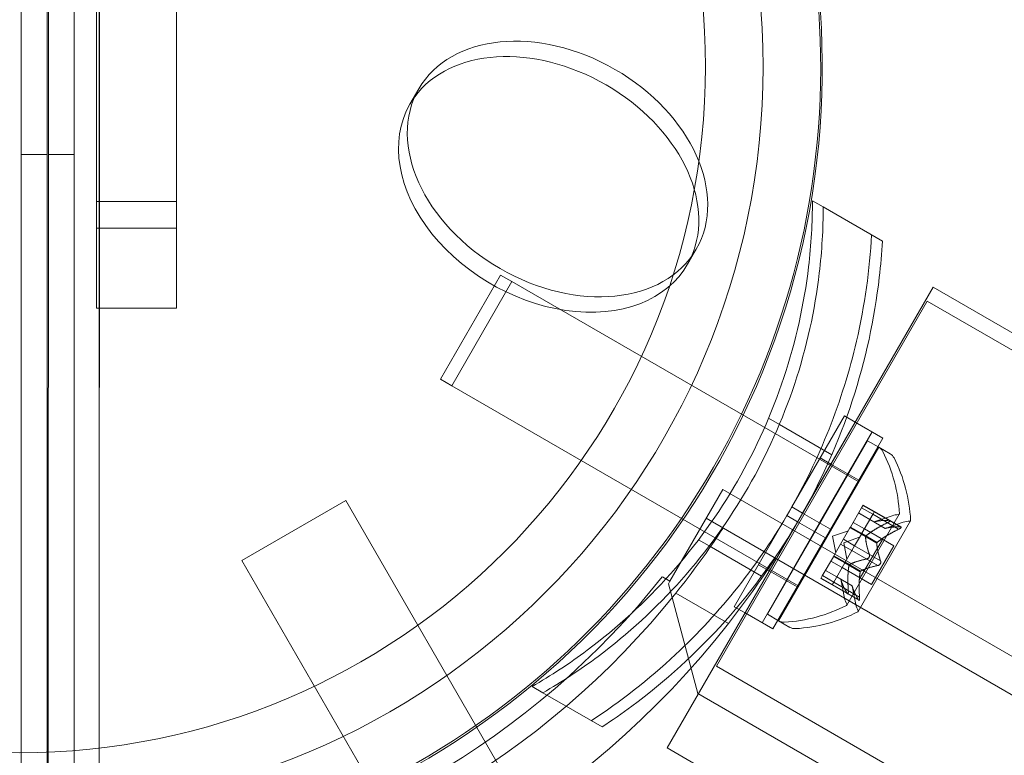
# Model space of a CAD drawing. Extents: x -682 to 0, y -311 to 130.
# Drawn here: x -287 to -284, y -112 to -110 of the extents above; entities that cross this region are included whole.
import ezdxf

# ---------------------------------------------------------------- set-up
doc = ezdxf.new("R2010")
doc.units = 0
doc.header["$MEASUREMENT"] = 0
doc.header["$PDMODE"] = 64
doc.styles.get("Standard").update_dxf_attribs({"font": 'Helvetica LT 57 Condensed_0.ttf'})
doc.dimstyles.new('FEET-METERS', dxfattribs={"dimtxt": 12, "dimasz": 7, "dimexe": 3, "dimexo": 3, "dimgap": 3, "dimtad": 0, "dimdec": 1, "dimzin": 3, "dimdsep": 46, "dimlunit": 4, "dimtxsty": 'Standard', "dimcen": 0.09, "dimadec": 0, "dimazin": 0, "dimtfac": 2, "dimtdec": 1, "dimtofl": 0, "dimtmove": 0, "dimatfit": 3, "dimfxl": 1, "dimfrac": 2, "dimtolj": 1, "dimtzin": 3, "dimarcsym": 0})

# ---------------------------------------------------------------- blocks, each defined once
blk = doc.blocks.new('*D103')
at = {"color": 0, "lineweight": -2, "transparency": 16777216}
for p, q in [((-483.4736, -81.5665), (-483.4736, 114.9741)), ((-9.55, -122.3548), (-9.55, 114.9741)), ((-476.4736, 111.9741), (-347.659, 111.9741)), ((-16.55, 111.9741), (-245.6422, 111.9741))]:
    blk.add_line(p, q, dxfattribs=at)
at = {"color": 0, "lineweight": 0, "transparency": 16777216}
for points in [[(-476.4736, 113.1407), (-476.4736, 110.8074), (-483.4736, 111.9741)], [(-16.55, 113.1407), (-16.55, 110.8074), (-9.55, 111.9741)]]:
    blk.add_solid(points, dxfattribs=at)
at = {"layer": 'DEFPOINTS', "color": 0, "lineweight": 0, "transparency": 16777216}
for p in [(-483.4736, 111.9741), (-483.4736, -84.5665), (-9.55, -125.3548)]:
    blk.add_point(p, dxfattribs=at)
at = {"color": 0, "lineweight": 0, "transparency": 16777216, "insert": (-296.6506, 111.9741), "char_height": 12, "attachment_point": 5}
blk.add_mtext('\\A1;39\'-6" [12.0M]', dxfattribs=at)
blk = doc.blocks.new('*D104')
at = {"color": 0, "lineweight": -2, "transparency": 16777216}
for p, q in [((-191.5655, 33.1159), (-516.3036, 33.1159)), ((-513.3036, 26.1159), (-513.3036, -126.0479)), ((-513.3036, -303.921), (-513.3036, -219.9135)), ((-216.808, -310.921), (-516.3036, -310.921))]:
    blk.add_line(p, q, dxfattribs=at)
at = {"color": 0, "lineweight": 0, "transparency": 16777216}
for points in [[(-514.4703, 26.1159), (-512.137, 26.1159), (-513.3036, 33.1159)], [(-514.4703, -303.921), (-512.137, -303.921), (-513.3036, -310.921)]]:
    blk.add_solid(points, dxfattribs=at)
at = {"layer": 'DEFPOINTS', "color": 0, "lineweight": 0, "transparency": 16777216}
for p in [(-188.5655, 33.1159), (-513.3036, -310.921), (-213.808, -310.921)]:
    blk.add_point(p, dxfattribs=at)
at = {"color": 0, "lineweight": 0, "transparency": 16777216, "insert": (-513.3036, -172.9807), "char_height": 12, "attachment_point": 5, "rotation": 90}
blk.add_mtext('\\A1;28\'-8" [8.7M]', dxfattribs=at)
blk = doc.blocks.new('new block')
at = {"color": 0, "linetype": 'Continuous', "lineweight": 0}
for p, q in [((-287.4194, -105.1648), (-287.4238, -148.1387)), ((-287.343, -148.1387), (-287.3386, -105.1648)), ((-287.18, -147.9906), (-287.1757, -105.2255)), ((-287.1759, -105.2251), (-287.1793, -145.9688)), ((-287.339, -147.3261), (-287.3349, -107.0315)), ((-287.2582, -147.3262), (-287.2541, -107.0315)), ((-287.1851, -110.2891), (-287.1851, -109.2891)), ((-286.9351, -109.2891), (-286.9351, -110.2891)), ((-286.207, -109.9031), (-286.1792, -109.8548)), ((-287.3391, -110.0598), (-287.4199, -110.0598)), ((-287.2544, -110.0599), (-287.3352, -110.0598)), ((-286.9351, -110.2067), (-287.1851, -110.2067)), ((-284.9506, -110.2039), (-284.917, -110.2233)), ((-284.917, -110.2233), (-284.7324, -110.3299)), ((-286.9351, -110.2891), (-287.1851, -110.2891)), ((-287.1851, -110.5391), (-287.1851, -110.2891)), ((-286.9351, -110.2891), (-286.9351, -110.5391)), ((-285.341, -110.403), (-285.3132, -110.3548)), ((-286.1112, -110.7607), (-285.9237, -110.436)), ((-285.8886, -110.4562), (-285.9237, -110.436)), ((-285.8886, -110.4562), (-286.0761, -110.781)), ((-285.8886, -110.4562), (-284.8061, -111.0812)), ((-284.5741, -110.4733), (-285.4041, -111.9109)), ((-282.8192, -111.4864), (-284.5741, -110.4733)), ((-284.593, -110.5172), (-285.2505, -111.656)), ((-284.593, -110.5172), (-278.9638, -113.7672)), ((-286.9351, -110.5391), (-287.1851, -110.5391)), ((-286.0761, -110.781), (-286.1112, -110.7607)), ((-286.0761, -110.781), (-284.9936, -111.406)), ((-285.0875, -110.8826), (-285.0539, -110.902)), ((-285.0539, -110.902), (-284.8904, -110.9964)), ((-285.0148, -111.1592), (-284.8508, -110.875)), ((-284.8172, -110.8944), (-284.9813, -111.1785)), ((-284.8172, -110.8944), (-284.8508, -110.875)), ((-284.8172, -110.8944), (-284.7306, -110.9444)), ((-284.9282, -111.2092), (-284.7642, -110.925)), ((-285.0911, -111.494), (-284.7786, -110.9527)), ((-284.7306, -110.9444), (-284.8947, -111.2285)), ((-284.7786, -110.9527), (-284.7436, -110.973)), ((-284.7436, -110.973), (-285.0561, -111.5142)), ((-284.7082, -110.9934), (-284.7436, -110.973)), ((-284.8928, -111.0254), (-284.9264, -111.006)), ((-284.8928, -111.0254), (-284.8062, -111.0754)), ((-285.334, -111.2846), (-285.23, -111.1045)), ((-285.23, -111.1045), (-248.0949, -132.5445)), ((-286.4068, -111.139), (-286.7316, -111.3265)), ((-286.4068, -111.139), (-285.7818, -112.2216)), ((-285.0148, -111.1592), (-285.0305, -111.1862)), ((-285.0148, -111.1592), (-284.9813, -111.1785)), ((-284.9969, -111.2056), (-284.9813, -111.1785)), ((-284.9813, -111.1785), (-284.8947, -111.2285)), ((-284.7972, -111.1618), (-284.8318, -111.2218)), ((-284.7715, -111.1983), (-284.8066, -111.178)), ((-284.7716, -111.1984), (-284.8066, -111.1782)), ((-284.7972, -111.1618), (-284.7922, -111.1532)), ((-284.7622, -111.1821), (-284.7972, -111.1618)), ((-284.7578, -111.1746), (-284.7929, -111.1543)), ((-284.7572, -111.1734), (-284.7922, -111.1532)), ((-284.7572, -111.1734), (-284.7615, -111.181)), ((-284.6773, -111.2211), (-284.7578, -111.1746)), ((-284.7572, -111.1734), (-284.6739, -111.2215)), ((-248.1469, -132.6346), (-285.282, -111.1946)), ((-285.1945, -111.4704), (-285.0305, -111.1862)), ((-284.9969, -111.2056), (-285.161, -111.4898)), ((-285.0305, -111.1862), (-284.9969, -111.2056)), ((-284.9969, -111.2056), (-284.9103, -111.2556)), ((-284.9282, -111.2092), (-284.9439, -111.2362)), ((-284.8431, -111.4651), (-284.6796, -111.182)), ((-284.7885, -111.2276), (-284.8235, -111.2074)), ((-284.808, -111.4854), (-284.6445, -111.2022)), ((-284.7962, -111.241), (-284.7615, -111.181)), ((-284.7716, -111.1984), (-284.7235, -111.2262)), ((-284.7233, -111.2261), (-284.7715, -111.1983)), ((-284.6816, -111.2286), (-284.7622, -111.1821)), ((-284.7585, -111.206), (-284.702, -111.1866)), ((-284.7235, -111.2262), (-284.667, -111.2068)), ((-285.1079, -111.5204), (-284.9439, -111.2362)), ((-284.9103, -111.2556), (-284.8947, -111.2285)), ((-284.8881, -111.2504), (-284.8385, -111.2334)), ((-284.8334, -111.2245), (-284.8543, -111.2607)), ((-284.8318, -111.2218), (-284.8334, -111.2245)), ((-284.7979, -111.244), (-284.833, -111.2238)), ((-284.7968, -111.2421), (-284.8318, -111.2218)), ((-284.7979, -111.244), (-284.7962, -111.241)), ((-284.7485, -111.2699), (-284.7968, -111.2421)), ((-284.7885, -111.2276), (-284.6968, -111.2806)), ((-285.3063, -111.2615), (-285.2727, -111.2809)), ((-284.9103, -111.2556), (-285.0744, -111.5398)), ((-284.8881, -111.2504), (-284.878, -111.3018)), ((-284.8626, -111.2751), (-284.8543, -111.2607)), ((-284.8189, -111.2803), (-284.8539, -111.2601)), ((-284.853, -111.2706), (-284.8035, -111.2536)), ((-284.853, -111.2706), (-284.843, -111.322)), ((-284.8189, -111.2803), (-284.7979, -111.244)), ((-284.8013, -111.3807), (-284.7318, -111.2604)), ((-284.7497, -111.2719), (-284.7979, -111.244)), ((-285.3952, -111.3906), (-285.334, -111.2846)), ((-285.2727, -111.2809), (-285.1092, -111.3753)), ((-284.8626, -111.2751), (-284.8835, -111.3114)), ((-284.8275, -111.2953), (-284.8626, -111.2751)), ((-284.8481, -111.3309), (-284.8272, -111.2947)), ((-284.747, -111.3419), (-284.8275, -111.2953)), ((-284.8189, -111.2803), (-284.8272, -111.2947)), ((-284.7383, -111.3269), (-284.8189, -111.2803)), ((-284.6968, -111.2806), (-284.7663, -111.401)), ((-286.7316, -111.3265), (-286.1066, -112.4091)), ((-284.8853, -111.3144), (-284.9199, -111.3744)), ((-284.858, -111.348), (-284.893, -111.3278)), ((-284.8835, -111.3114), (-284.8853, -111.3144)), ((-284.8496, -111.3336), (-284.8847, -111.3134)), ((-284.8843, -111.3936), (-284.8496, -111.3336)), ((-284.8485, -111.3316), (-284.8835, -111.3114)), ((-284.8496, -111.3336), (-284.8481, -111.3309)), ((-284.8014, -111.3615), (-284.8496, -111.3336)), ((-284.8002, -111.3595), (-284.8485, -111.3316)), ((-285.0853, -111.3588), (-285.1189, -111.3394)), ((-285.0853, -111.3588), (-284.9987, -111.4088)), ((-284.8749, -111.3774), (-284.91, -111.3572)), ((-284.8748, -111.3772), (-284.9099, -111.357)), ((-284.858, -111.348), (-284.7663, -111.401)), ((-285.4191, -111.3768), (-285.3952, -111.3906)), ((-285.3952, -111.3906), (-285.4002, -111.3993)), ((-284.9243, -111.382), (-284.9199, -111.3744)), ((-284.8893, -111.4022), (-284.9243, -111.382)), ((-284.8886, -111.4011), (-284.9236, -111.3808)), ((-284.8843, -111.3936), (-284.9193, -111.3733)), ((-284.8843, -111.3936), (-284.8893, -111.4022)), ((-284.8037, -111.4401), (-284.8843, -111.3936)), ((-284.8267, -111.4053), (-284.8749, -111.3774)), ((-284.8748, -111.3772), (-284.8267, -111.405)), ((-284.8618, -111.3848), (-284.8503, -111.4434)), ((-285.4002, -111.3993), (-285.3087, -111.7408)), ((-284.8893, -111.4022), (-284.806, -111.4503)), ((-284.808, -111.4476), (-284.8886, -111.4011)), ((-284.8267, -111.405), (-284.8153, -111.4636)), ((-285.3771, -111.4283), (-285.213, -111.5231)), ((-285.161, -111.4898), (-285.1945, -111.4704)), ((-285.161, -111.4898), (-285.0744, -111.5398)), ((-285.0911, -111.494), (-285.0561, -111.5142)), ((-285.0207, -111.5347), (-285.0561, -111.5142)), ((-285.2505, -111.656), (-279.6213, -114.906)), ((-285.8256, -111.7195), (-285.792, -111.7389)), ((-285.6074, -111.8454), (-285.792, -111.7389)), ((-285.3087, -111.7408), (-248.6066, -132.9308)), ((-279.1149, -115.5419), (-285.4041, -111.9109))]:
    blk.add_line(p, q, dxfattribs=at)
for radius in [2.32, 2.14]:
    blk.add_circle((-287.4248, -109.7858), radius, dxfattribs=at)
for centre, radius, start, end in [((-287.42, -109.79), 2.5, 269.9963, 570), ((-287.4248, -109.7858), 2.5, -89.8936, 45), ((-284.7589, -111.0002), 0.0312, 26.8703, 60), ((-285.1637, -111.2053), 0.4851, 2.9261, 26.8703), ((-284.7238, -111.0205), 0.0313, 26.8703, 60), ((-285.1287, -111.2256), 0.4851, 2.9261, 26.8703), ((-284.6818, -111.1807), 0.0025, 330, 3.1231), ((-284.6817, -111.2457), 0.0625, 90.0032, 108.9292), ((-284.6818, -111.1807), 0.0025, 270.0032, 330), ((-284.6467, -111.2659), 0.0625, 90.0032, 108.9292), ((-284.6467, -111.2009), 0.0025, 270.0032, 330), ((-284.6467, -111.2009), 0.0025, 330, 3.1231), ((-287.4248, -109.7858), 2.625, 321.2655, 326.7543), ((-287.4248, -109.7858), 2.8125, 321.8519, 326.9709), ((-287.4248, -109.7858), 2.56, 278.4232, 321.5768), ((-287.4248, -109.7858), 2.625, 278.7345, 321.2655), ((-284.789, -111.4314), 0.0625, 191.0708, 209.9968), ((-285.0649, -111.0342), 0.4851, 273.1297, 297.0739), ((-285.0299, -111.0544), 0.4851, 273.1297, 297.0739), ((-284.8453, -111.4639), 0.0025, 296.8769, 330), ((-284.8453, -111.4639), 0.0025, 330, 29.9968), ((-284.7539, -111.4516), 0.0625, 191.0708, 209.9968), ((-284.8102, -111.4841), 0.0025, 296.8769, 330), ((-284.8102, -111.4841), 0.0025, 330, 29.9968), ((-285.0401, -111.4874), 0.0313, 240, 273.1297), ((-287.4248, -109.7858), 2.8125, -81.8519, -38.1481), ((-285.0051, -111.5076), 0.0312, 240, 273.1297)]:
    blk.add_arc(centre, radius, start, end, dxfattribs=at)
at = {"color": 0, "linetype": 'Continuous', "lineweight": 0, "extrusion": (0, 0, -1)}
blk.add_ellipse((-285.7462, -110.1048), major_axis=(0.433, -0.25), ratio=0.717437, start_param=-3.141592653589783, end_param=3.141592653589803, dxfattribs=at)
at = {"color": 0, "linetype": 'Continuous', "lineweight": 0}
for major_axis, start_param, end_param in [((0.433, -0.25), 0.077758, 3.063835), ((-0.433, 0.25), -0.077758, 0), ((-0.433, 0.25), 0, 3.219351)]:
    blk.add_ellipse((-285.774, -110.1531), major_axis=major_axis, ratio=0.717437, start_param=start_param, end_param=end_param, dxfattribs=at)
for points, weights in [([(-287.1759, -105.2251), (-287.1797, -125.5981), (-287.1835, -145.9664)], [0.99999947459, 0.999945602141, 0.999994787562]), ([(-284.7166, -111.2084), (-284.7604, -111.2299), (-284.7836, -111.2497)], [1.06120691497, 1.21890298912, 1.29071555247]), ([(-284.7826, -111.2488), (-284.7592, -111.2292), (-284.7153, -111.2077)], [1.2877924798, 1.2144124615, 1.05685445761]), ([(-284.7123, -111.2009), (-284.7438, -111.2012), (-284.7583, -111.2059)], [1.06120691497, 1.21890298912, 1.29071555247]), ([(-284.7577, -111.2057), (-284.743, -111.2011), (-284.7113, -111.2008)], [1.2877924798, 1.2144124615, 1.05685445761]), ([(-284.6816, -111.2286), (-284.7254, -111.2502), (-284.7485, -111.2699)], [1.06120691497, 1.21890298912, 1.29071555247]), ([(-284.7476, -111.2691), (-284.7242, -111.2495), (-284.6802, -111.228)], [1.2877924798, 1.2144124615, 1.05685445761]), ([(-284.6773, -111.2211), (-284.7088, -111.2214), (-284.7233, -111.2261)], [1.06120691497, 1.21890298912, 1.29071555247]), ([(-284.7227, -111.2259), (-284.7079, -111.2213), (-284.6762, -111.2211)], [1.2877924798, 1.2144124615, 1.05685445761]), ([(-284.7848, -111.2525), (-284.7844, -111.2728), (-284.7729, -111.3077)], [1.2877924798, 1.2144124615, 1.05685445761]), ([(-284.7734, -111.3066), (-284.7846, -111.2718), (-284.7847, -111.2517)], [1.06120691497, 1.21890298912, 1.29071555247]), ([(-284.7383, -111.3269), (-284.7496, -111.292), (-284.7497, -111.2719)], [1.06120691497, 1.21890298912, 1.29071555247]), ([(-284.7497, -111.2728), (-284.7493, -111.293), (-284.7379, -111.3279)], [1.2877924798, 1.2144124615, 1.05685445761]), ([(-284.782, -111.3216), (-284.8178, -111.3293), (-284.8353, -111.3392)], [1.06120691497, 1.21890298912, 1.29071555247]), ([(-284.8345, -111.3388), (-284.8168, -111.329), (-284.7809, -111.3215)], [1.2877924798, 1.2144124615, 1.05685445761]), ([(-284.8387, -111.4199), (-284.842, -111.3712), (-284.8364, -111.3412)], [1.06120691497, 1.21890298912, 1.29071555247]), ([(-284.8367, -111.3425), (-284.842, -111.3725), (-284.8386, -111.4214)], [1.2877924798, 1.2144124615, 1.05685445761]), ([(-284.8037, -111.4401), (-284.8069, -111.3914), (-284.8014, -111.3615)], [1.06120691497, 1.21890298912, 1.29071555247]), ([(-284.8016, -111.3627), (-284.8069, -111.3928), (-284.8036, -111.4416)], [1.2877924798, 1.2144124615, 1.05685445761]), ([(-284.747, -111.3419), (-284.7828, -111.3495), (-284.8002, -111.3595)], [1.06120691497, 1.21890298912, 1.29071555247]), ([(-284.7995, -111.359), (-284.7818, -111.3493), (-284.7459, -111.3417)], [1.2877924798, 1.2144124615, 1.05685445761]), ([(-284.8431, -111.4274), (-284.8586, -111.3999), (-284.8617, -111.385)], [1.06120691497, 1.21890298912, 1.29071555247]), ([(-284.8616, -111.3856), (-284.8582, -111.4007), (-284.8426, -111.4283)], [1.2877924798, 1.2144124615, 1.05685445761]), ([(-284.808, -111.4476), (-284.8235, -111.4201), (-284.8267, -111.4053)], [1.06120691497, 1.21890298912, 1.29071555247]), ([(-284.8265, -111.4058), (-284.8232, -111.4209), (-284.8075, -111.4485)], [1.2877924798, 1.2144124615, 1.05685445761])]:
    blk.add_rational_spline(points, weights, degree=2, dxfattribs=at)
for points, knots in [([(-284.9506, -110.2039), (-284.9506, -110.2719), (-284.9545, -110.3409), (-284.9765, -110.5258), (-285.0022, -110.6422), (-285.0771, -110.868), (-285.1263, -110.9773), (-285.2437, -111.1806), (-285.3137, -111.2779), (-285.4718, -111.4557), (-285.5598, -111.5362), (-285.709, -111.6476), (-285.7667, -111.6855), (-285.8256, -111.7195)], [1.989488, 1.989488, 1.989488, 1.989488, 2.199745, 2.199745, 2.552007, 2.552007, 2.904269, 2.904269, 3.256531, 3.256531, 3.608793, 3.608793, 3.81905, 3.81905, 3.81905, 3.81905]), ([(-285.792, -111.7389), (-285.7331, -111.7049), (-285.6754, -111.667), (-285.5262, -111.5555), (-285.4382, -111.475), (-285.2802, -111.2973), (-285.2101, -111.2), (-285.0927, -110.9966), (-285.0435, -110.8874), (-284.9686, -110.6616), (-284.9429, -110.5451), (-284.921, -110.3603), (-284.917, -110.2913), (-284.917, -110.2233)], [1.989488, 1.989488, 1.989488, 1.989488, 2.199745, 2.199745, 2.552007, 2.552007, 2.904269, 2.904269, 3.256531, 3.256531, 3.608793, 3.608793, 3.81905, 3.81905, 3.81905, 3.81905]), ([(-285.641, -111.8261), (-285.551, -111.7672), (-285.4615, -111.6979), (-285.3081, -111.5545), (-285.2423, -111.4832), (-285.1227, -111.3325), (-285.069, -111.253), (-284.9762, -111.0924), (-284.9343, -111.0061), (-284.8635, -110.8272), (-284.8347, -110.7346), (-284.7872, -110.53), (-284.7719, -110.4179), (-284.766, -110.3105)], [1.722503, 1.722503, 1.722503, 1.722503, 2.057723, 2.057723, 2.336033, 2.336033, 2.614343, 2.614343, 2.892652, 2.892652, 3.170962, 3.170962, 3.506182, 3.506182, 3.506182, 3.506182]), ([(-284.7324, -110.3299), (-284.7345, -110.3675), (-284.7377, -110.4053), (-284.7567, -110.5716), (-284.7847, -110.7015), (-284.8677, -110.9543), (-284.9227, -111.0772), (-285.0554, -111.3069), (-285.1343, -111.4161), (-285.3118, -111.6144), (-285.4102, -111.7036), (-285.5447, -111.8032), (-285.5759, -111.8248), (-285.6074, -111.8454)], [9.480304, 9.480304, 9.480304, 9.480304, 9.597784, 9.597784, 9.99562, 9.99562, 10.393456, 10.393456, 10.791292, 10.791292, 11.189128, 11.189128, 11.306609, 11.306609, 11.306609, 11.306609]), ([(-284.7577, -111.2057), (-284.7578, -111.2058), (-284.758, -111.2058), (-284.7584, -111.2059), (-284.7585, -111.206), (-284.7585, -111.206)], [0.006463967, 0.006463967, 0.006463967, 0.006463967, 0.007125803, 0.007125803, 0.009029787, 0.009029787, 0.009029787, 0.009029787]), ([(-284.7166, -111.2084), (-284.7158, -111.208), (-284.715, -111.2076), (-284.7141, -111.2071), (-284.7139, -111.207), (-284.7138, -111.207)], [0.007300399, 0.007300399, 0.007300399, 0.007300399, 0.009949303, 0.009949303, 0.010414835, 0.010414835, 0.010414835, 0.010414835]), ([(-284.7103, -111.2009), (-284.7102, -111.2009), (-284.7101, -111.2009), (-284.7095, -111.201), (-284.709, -111.2012), (-284.7085, -111.2016), (-284.7084, -111.2019), (-284.7083, -111.2024), (-284.7084, -111.2026), (-284.7085, -111.2029), (-284.7085, -111.2029), (-284.7086, -111.2029), (-284.7086, -111.203), (-284.7086, -111.203), (-284.7086, -111.203), (-284.7086, -111.203), (-284.7086, -111.203), (-284.7086, -111.203), (-284.7086, -111.2031), (-284.7086, -111.2031), (-284.7087, -111.2031), (-284.7088, -111.2034), (-284.709, -111.2036), (-284.7095, -111.2041), (-284.7099, -111.2045), (-284.7109, -111.2052), (-284.7115, -111.2056), (-284.7127, -111.2063), (-284.7132, -111.2067), (-284.7138, -111.207)], [0, 0, 0, 0, 0.00041232, 0.00041232, 0.00367036, 0.00367036, 0.0061271, 0.0061271, 0.00796491, 0.00796491, 0.00815345, 0.00815345, 0.00825503, 0.00825503, 0.00831852, 0.00831852, 0.00838777, 0.00838777, 0.00848273, 0.00848273, 0.00870295, 0.00870295, 0.01013563, 0.01013563, 0.01215525, 0.01215525, 0.01467787, 0.01467787, 0.0166517, 0.0166517, 0.0166517, 0.0166517]), ([(-284.7138, -111.207), (-284.7137, -111.2069), (-284.7136, -111.2068), (-284.7126, -111.2063), (-284.7117, -111.2058), (-284.7104, -111.2049), (-284.7099, -111.2045), (-284.7092, -111.2038), (-284.7089, -111.2035), (-284.7087, -111.2031), (-284.7086, -111.2031), (-284.7086, -111.2031), (-284.7086, -111.2031), (-284.7086, -111.203), (-284.7086, -111.203), (-284.7086, -111.203), (-284.7086, -111.203), (-284.7086, -111.203), (-284.7086, -111.203), (-284.7085, -111.2029), (-284.7085, -111.2029), (-284.7084, -111.2027), (-284.7084, -111.2025), (-284.7083, -111.202), (-284.7084, -111.2018), (-284.7087, -111.2014), (-284.709, -111.2012), (-284.7096, -111.201), (-284.7099, -111.2009), (-284.7103, -111.2009)], [0, 0, 0, 0, 0.00041133, 0.00041133, 0.0035034, 0.0035034, 0.00594033, 0.00594033, 0.00795678, 0.00795678, 0.00816734, 0.00816734, 0.00825334, 0.00825334, 0.00831687, 0.00831687, 0.00838579, 0.00838579, 0.00847957, 0.00847957, 0.00869405, 0.00869405, 0.01012524, 0.01012524, 0.01214061, 0.01214061, 0.01467168, 0.01467168, 0.01664979, 0.01664979, 0.01664979, 0.01664979]), ([(-284.7103, -111.2009), (-284.7104, -111.2009), (-284.7104, -111.2009), (-284.7108, -111.2008), (-284.711, -111.2008), (-284.7113, -111.2008)], [0.026417714, 0.026417714, 0.026417714, 0.026417714, 0.026883246, 0.026883246, 0.028070805, 0.028070805, 0.028070805, 0.028070805]), ([(-284.7227, -111.2259), (-284.7228, -111.226), (-284.7229, -111.226), (-284.7231, -111.2261), (-284.7232, -111.2261), (-284.7233, -111.2261)], [0.006463967, 0.006463967, 0.006463967, 0.006463967, 0.007125803, 0.007125803, 0.007719964, 0.007719964, 0.007719964, 0.007719964]), ([(-284.6787, -111.2272), (-284.6789, -111.2273), (-284.679, -111.2273), (-284.6795, -111.2276), (-284.6798, -111.2278), (-284.6802, -111.228)], [0.026417714, 0.026417714, 0.026417714, 0.026417714, 0.026883246, 0.026883246, 0.028070805, 0.028070805, 0.028070805, 0.028070805]), ([(-284.6752, -111.2211), (-284.6751, -111.2211), (-284.6751, -111.2211), (-284.6744, -111.2212), (-284.674, -111.2214), (-284.6734, -111.2218), (-284.6733, -111.2221), (-284.6733, -111.2226), (-284.6733, -111.2228), (-284.6735, -111.2231), (-284.6735, -111.2231), (-284.6735, -111.2232), (-284.6735, -111.2232), (-284.6735, -111.2232), (-284.6735, -111.2232), (-284.6735, -111.2232), (-284.6736, -111.2233), (-284.6736, -111.2233), (-284.6736, -111.2233), (-284.6736, -111.2233), (-284.6736, -111.2234), (-284.6738, -111.2236), (-284.674, -111.2238), (-284.6745, -111.2244), (-284.6749, -111.2247), (-284.6759, -111.2255), (-284.6765, -111.2259), (-284.6776, -111.2266), (-284.6782, -111.2269), (-284.6787, -111.2272)], [0, 0, 0, 0, 0.00041176, 0.00041176, 0.00365422, 0.00365422, 0.00610875, 0.00610875, 0.00796436, 0.00796436, 0.00817423, 0.00817423, 0.00825796, 0.00825796, 0.00832097, 0.00832097, 0.00839048, 0.00839048, 0.00848722, 0.00848722, 0.00871815, 0.00871815, 0.01015814, 0.01015814, 0.01218673, 0.01218673, 0.01468858, 0.01468858, 0.01665151, 0.01665151, 0.01665151, 0.01665151]), ([(-284.6787, -111.2272), (-284.6786, -111.2271), (-284.6785, -111.2271), (-284.6775, -111.2265), (-284.6767, -111.226), (-284.6754, -111.2251), (-284.6749, -111.2247), (-284.6741, -111.224), (-284.6738, -111.2237), (-284.6736, -111.2234), (-284.6736, -111.2233), (-284.6736, -111.2233), (-284.6736, -111.2233), (-284.6736, -111.2233), (-284.6736, -111.2233), (-284.6735, -111.2232), (-284.6735, -111.2232), (-284.6735, -111.2232), (-284.6735, -111.2232), (-284.6735, -111.2231), (-284.6735, -111.2231), (-284.6734, -111.2229), (-284.6733, -111.2227), (-284.6733, -111.2223), (-284.6733, -111.2221), (-284.6736, -111.2216), (-284.6739, -111.2214), (-284.6745, -111.2212), (-284.6749, -111.2211), (-284.6752, -111.2211)], [0, 0, 0, 0, 0.00041106, 0.00041106, 0.0035373, 0.0035373, 0.00597776, 0.00597776, 0.00795862, 0.00795862, 0.008168, 0.008168, 0.00825376, 0.00825376, 0.00831721, 0.00831721, 0.00838612, 0.00838612, 0.00848005, 0.00848005, 0.00869554, 0.00869554, 0.01012717, 0.01012717, 0.01214334, 0.01214334, 0.01467282, 0.01467282, 0.01665013, 0.01665013, 0.01665013, 0.01665013]), ([(-284.6773, -111.2211), (-284.6766, -111.221), (-284.676, -111.221), (-284.6754, -111.2211), (-284.6753, -111.2211), (-284.6752, -111.2211)], [0.007300399, 0.007300399, 0.007300399, 0.007300399, 0.009949303, 0.009949303, 0.010414835, 0.010414835, 0.010414835, 0.010414835]), ([(-284.7848, -111.2525), (-284.7848, -111.2524), (-284.7848, -111.2523), (-284.7848, -111.2516), (-284.7846, -111.2511), (-284.7841, -111.2503), (-284.7839, -111.25), (-284.7836, -111.2497)], [0.006463967, 0.006463967, 0.006463967, 0.006463967, 0.007125803, 0.007125803, 0.009029787, 0.009029787, 0.010339612, 0.010339612, 0.010339612, 0.010339612]), ([(-284.7826, -111.2488), (-284.7828, -111.249), (-284.783, -111.2491), (-284.7833, -111.2494), (-284.7834, -111.2495), (-284.7836, -111.2497)], [0.006463967, 0.006463967, 0.006463967, 0.006463967, 0.007125803, 0.007125803, 0.007719964, 0.007719964, 0.007719964, 0.007719964]), ([(-284.7476, -111.2691), (-284.7477, -111.2692), (-284.7479, -111.2693), (-284.7486, -111.2699), (-284.749, -111.2704), (-284.7495, -111.2712), (-284.7496, -111.2716), (-284.7497, -111.2719)], [0.006463967, 0.006463967, 0.006463967, 0.006463967, 0.007125803, 0.007125803, 0.009029787, 0.009029787, 0.010339612, 0.010339612, 0.010339612, 0.010339612]), ([(-284.7497, -111.2728), (-284.7497, -111.2726), (-284.7497, -111.2725), (-284.7497, -111.2722), (-284.7497, -111.272), (-284.7497, -111.2719)], [0.006463967, 0.006463967, 0.006463967, 0.006463967, 0.007125803, 0.007125803, 0.007719964, 0.007719964, 0.007719964, 0.007719964]), ([(-284.782, -111.3216), (-284.7813, -111.3216), (-284.7807, -111.3214), (-284.7799, -111.3212), (-284.7798, -111.3211), (-284.7797, -111.3211)], [0.007300399, 0.007300399, 0.007300399, 0.007300399, 0.009949303, 0.009949303, 0.010414835, 0.010414835, 0.010414835, 0.010414835]), ([(-284.7726, -111.3089), (-284.7726, -111.309), (-284.7726, -111.3091), (-284.7725, -111.31), (-284.7725, -111.3109), (-284.7726, -111.3125), (-284.7727, -111.3132), (-284.7732, -111.3146), (-284.7734, -111.3153), (-284.7738, -111.316), (-284.7739, -111.3161), (-284.7739, -111.3161), (-284.7739, -111.3162), (-284.7739, -111.3162), (-284.774, -111.3162), (-284.774, -111.3163), (-284.774, -111.3163), (-284.774, -111.3163), (-284.774, -111.3164), (-284.7741, -111.3164), (-284.7741, -111.3165), (-284.7744, -111.317), (-284.7747, -111.3174), (-284.7754, -111.3182), (-284.7759, -111.3187), (-284.7769, -111.3196), (-284.7776, -111.32), (-284.7787, -111.3207), (-284.7792, -111.3209), (-284.7797, -111.3211)], [0, 0, 0, 0, 0.00041348, 0.00041348, 0.00335938, 0.00335938, 0.00572359, 0.00572359, 0.00794646, 0.00794646, 0.00816387, 0.00816387, 0.00825132, 0.00825132, 0.00831543, 0.00831543, 0.00838451, 0.00838451, 0.0084777, 0.0084777, 0.00868732, 0.00868732, 0.01011652, 0.01011652, 0.01212817, 0.01212817, 0.01466672, 0.01466672, 0.01664861, 0.01664861, 0.01664861, 0.01664861]), ([(-284.7797, -111.3211), (-284.7796, -111.3211), (-284.7795, -111.321), (-284.7786, -111.3207), (-284.7779, -111.3203), (-284.7766, -111.3194), (-284.7761, -111.3189), (-284.775, -111.3178), (-284.7746, -111.3172), (-284.7741, -111.3165), (-284.7741, -111.3165), (-284.774, -111.3164), (-284.774, -111.3163), (-284.774, -111.3163), (-284.774, -111.3163), (-284.774, -111.3162), (-284.774, -111.3162), (-284.7739, -111.3162), (-284.7739, -111.3162), (-284.7739, -111.3161), (-284.7738, -111.316), (-284.7736, -111.3155), (-284.7734, -111.3151), (-284.773, -111.314), (-284.7728, -111.3134), (-284.7725, -111.312), (-284.7725, -111.3113), (-284.7725, -111.31), (-284.7726, -111.3094), (-284.7726, -111.3089)], [0, 0, 0, 0, 0.00041393, 0.00041393, 0.00331032, 0.00331032, 0.00567645, 0.00567645, 0.00794407, 0.00794407, 0.00816309, 0.00816309, 0.00825092, 0.00825092, 0.00831521, 0.00831521, 0.00838441, 0.00838441, 0.0084776, 0.0084776, 0.00868657, 0.00868657, 0.01011525, 0.01011525, 0.0121263, 0.0121263, 0.01466595, 0.01466595, 0.01664838, 0.01664838, 0.01664838, 0.01664838]), ([(-284.7726, -111.3089), (-284.7727, -111.3088), (-284.7727, -111.3087), (-284.7728, -111.3082), (-284.7728, -111.3079), (-284.7729, -111.3077)], [0.026417714, 0.026417714, 0.026417714, 0.026417714, 0.026883246, 0.026883246, 0.028070805, 0.028070805, 0.028070805, 0.028070805]), ([(-284.7376, -111.3291), (-284.7376, -111.3292), (-284.7376, -111.3294), (-284.7374, -111.3302), (-284.7374, -111.3311), (-284.7376, -111.3326), (-284.7377, -111.3334), (-284.7381, -111.3348), (-284.7384, -111.3355), (-284.7388, -111.3362), (-284.7388, -111.3363), (-284.7389, -111.3364), (-284.7389, -111.3364), (-284.7389, -111.3364), (-284.7389, -111.3365), (-284.7389, -111.3365), (-284.7389, -111.3365), (-284.739, -111.3366), (-284.739, -111.3366), (-284.739, -111.3367), (-284.7391, -111.3367), (-284.7394, -111.3372), (-284.7396, -111.3376), (-284.7404, -111.3385), (-284.7408, -111.3389), (-284.7419, -111.3398), (-284.7425, -111.3403), (-284.7436, -111.3409), (-284.7441, -111.3411), (-284.7446, -111.3413)], [0, 0, 0, 0, 0.00041393, 0.00041393, 0.00331032, 0.00331032, 0.00567645, 0.00567645, 0.00794407, 0.00794407, 0.00816309, 0.00816309, 0.00825092, 0.00825092, 0.00831521, 0.00831521, 0.00838441, 0.00838441, 0.0084776, 0.0084776, 0.00868657, 0.00868657, 0.01011525, 0.01011525, 0.0121263, 0.0121263, 0.01466595, 0.01466595, 0.01664838, 0.01664838, 0.01664838, 0.01664838]), ([(-284.7446, -111.3413), (-284.7445, -111.3413), (-284.7444, -111.3412), (-284.7436, -111.3409), (-284.7428, -111.3405), (-284.7415, -111.3396), (-284.741, -111.3391), (-284.74, -111.338), (-284.7395, -111.3374), (-284.7391, -111.3368), (-284.739, -111.3367), (-284.739, -111.3366), (-284.739, -111.3366), (-284.739, -111.3365), (-284.7389, -111.3365), (-284.7389, -111.3365), (-284.7389, -111.3365), (-284.7389, -111.3364), (-284.7389, -111.3364), (-284.7388, -111.3363), (-284.7388, -111.3362), (-284.7385, -111.3358), (-284.7383, -111.3353), (-284.7379, -111.3343), (-284.7378, -111.3337), (-284.7375, -111.3323), (-284.7374, -111.3315), (-284.7375, -111.3302), (-284.7375, -111.3297), (-284.7376, -111.3291)], [0, 0, 0, 0, 0.00041348, 0.00041348, 0.00335938, 0.00335938, 0.00572359, 0.00572359, 0.00794646, 0.00794646, 0.00816387, 0.00816387, 0.00825132, 0.00825132, 0.00831543, 0.00831543, 0.00838451, 0.00838451, 0.0084777, 0.0084777, 0.00868732, 0.00868732, 0.01011652, 0.01011652, 0.01212817, 0.01212817, 0.01466672, 0.01466672, 0.01664861, 0.01664861, 0.01664861, 0.01664861]), ([(-284.7383, -111.3269), (-284.738, -111.3275), (-284.7378, -111.3281), (-284.7376, -111.3289), (-284.7376, -111.329), (-284.7376, -111.3291)], [0.007300399, 0.007300399, 0.007300399, 0.007300399, 0.009949303, 0.009949303, 0.010414835, 0.010414835, 0.010414835, 0.010414835]), ([(-284.8367, -111.3425), (-284.8367, -111.3423), (-284.8366, -111.342), (-284.8364, -111.3412), (-284.8362, -111.3406), (-284.8358, -111.3398), (-284.8355, -111.3395), (-284.8353, -111.3392)], [0.006463967, 0.006463967, 0.006463967, 0.006463967, 0.007125803, 0.007125803, 0.009029787, 0.009029787, 0.010339612, 0.010339612, 0.010339612, 0.010339612]), ([(-284.8345, -111.3388), (-284.8347, -111.3388), (-284.8348, -111.3389), (-284.8351, -111.3391), (-284.8352, -111.3391), (-284.8353, -111.3392)], [0.006463967, 0.006463967, 0.006463967, 0.006463967, 0.007125803, 0.007125803, 0.007719964, 0.007719964, 0.007719964, 0.007719964]), ([(-284.8016, -111.3627), (-284.8016, -111.3625), (-284.8016, -111.3623), (-284.8015, -111.3618), (-284.8014, -111.3616), (-284.8014, -111.3615)], [0.006463967, 0.006463967, 0.006463967, 0.006463967, 0.007125803, 0.007125803, 0.007719964, 0.007719964, 0.007719964, 0.007719964]), ([(-284.7995, -111.359), (-284.7996, -111.3591), (-284.7998, -111.3591), (-284.8003, -111.3595), (-284.8006, -111.3598), (-284.8011, -111.3606), (-284.8013, -111.361), (-284.8014, -111.3615)], [0.006463967, 0.006463967, 0.006463967, 0.006463967, 0.007125803, 0.007125803, 0.009029787, 0.009029787, 0.010339612, 0.010339612, 0.010339612, 0.010339612]), ([(-284.7446, -111.3413), (-284.7448, -111.3414), (-284.7449, -111.3414), (-284.7453, -111.3415), (-284.7456, -111.3416), (-284.7459, -111.3417)], [0.026417714, 0.026417714, 0.026417714, 0.026417714, 0.026883246, 0.026883246, 0.028070805, 0.028070805, 0.028070805, 0.028070805]), ([(-284.8616, -111.3856), (-284.8616, -111.3855), (-284.8616, -111.3854), (-284.8617, -111.3852), (-284.8617, -111.3851), (-284.8617, -111.385)], [0.006463967, 0.006463967, 0.006463967, 0.006463967, 0.007125803, 0.007125803, 0.007719964, 0.007719964, 0.007719964, 0.007719964]), ([(-284.8385, -111.423), (-284.8385, -111.4232), (-284.8385, -111.4233), (-284.8385, -111.4244), (-284.8385, -111.4254), (-284.8387, -111.427), (-284.8388, -111.4276), (-284.839, -111.4286), (-284.8391, -111.429), (-284.8393, -111.4294), (-284.8393, -111.4294), (-284.8393, -111.4295), (-284.8393, -111.4295), (-284.8393, -111.4295), (-284.8394, -111.4295), (-284.8394, -111.4295), (-284.8394, -111.4295), (-284.8394, -111.4295), (-284.8394, -111.4296), (-284.8394, -111.4296), (-284.8394, -111.4296), (-284.8396, -111.4298), (-284.8397, -111.43), (-284.8401, -111.4302), (-284.8403, -111.4303), (-284.8408, -111.4302), (-284.8411, -111.4301), (-284.8416, -111.4297), (-284.8418, -111.4294), (-284.842, -111.4291)], [0, 0, 0, 0, 0.00041106, 0.00041106, 0.0035373, 0.0035373, 0.00597776, 0.00597776, 0.00795862, 0.00795862, 0.008168, 0.008168, 0.00825376, 0.00825376, 0.00831721, 0.00831721, 0.00838612, 0.00838612, 0.00848005, 0.00848005, 0.00869554, 0.00869554, 0.01012717, 0.01012717, 0.01214334, 0.01214334, 0.01467282, 0.01467282, 0.01665013, 0.01665013, 0.01665013, 0.01665013]), ([(-284.842, -111.4291), (-284.842, -111.4292), (-284.842, -111.4292), (-284.8416, -111.4297), (-284.8412, -111.4301), (-284.8405, -111.4303), (-284.8402, -111.4303), (-284.8398, -111.4301), (-284.8396, -111.4299), (-284.8394, -111.4296), (-284.8394, -111.4296), (-284.8394, -111.4296), (-284.8394, -111.4295), (-284.8394, -111.4295), (-284.8394, -111.4295), (-284.8394, -111.4295), (-284.8393, -111.4295), (-284.8393, -111.4295), (-284.8393, -111.4295), (-284.8393, -111.4294), (-284.8393, -111.4294), (-284.8392, -111.4291), (-284.8391, -111.4288), (-284.8388, -111.4281), (-284.8388, -111.4276), (-284.8386, -111.4264), (-284.8386, -111.4257), (-284.8385, -111.4243), (-284.8385, -111.4237), (-284.8385, -111.423)], [0, 0, 0, 0, 0.00041176, 0.00041176, 0.00365422, 0.00365422, 0.00610875, 0.00610875, 0.00796436, 0.00796436, 0.00817423, 0.00817423, 0.00825796, 0.00825796, 0.00832097, 0.00832097, 0.00839048, 0.00839048, 0.00848722, 0.00848722, 0.00871815, 0.00871815, 0.01015814, 0.01015814, 0.01218673, 0.01218673, 0.01468858, 0.01468858, 0.01665151, 0.01665151, 0.01665151, 0.01665151]), ([(-284.8385, -111.423), (-284.8385, -111.4229), (-284.8385, -111.4227), (-284.8386, -111.4222), (-284.8386, -111.4218), (-284.8386, -111.4214)], [0.026417714, 0.026417714, 0.026417714, 0.026417714, 0.026883246, 0.026883246, 0.028070805, 0.028070805, 0.028070805, 0.028070805]), ([(-284.8265, -111.4058), (-284.8266, -111.4057), (-284.8266, -111.4056), (-284.8267, -111.4052), (-284.8267, -111.405), (-284.8267, -111.405)], [0.006463967, 0.006463967, 0.006463967, 0.006463967, 0.007125803, 0.007125803, 0.009029787, 0.009029787, 0.009029787, 0.009029787]), ([(-284.8431, -111.4274), (-284.8428, -111.428), (-284.8425, -111.4285), (-284.8422, -111.429), (-284.8421, -111.4291), (-284.842, -111.4291)], [0.007300399, 0.007300399, 0.007300399, 0.007300399, 0.009949303, 0.009949303, 0.010414835, 0.010414835, 0.010414835, 0.010414835]), ([(-284.807, -111.4494), (-284.8071, -111.4493), (-284.8071, -111.4492), (-284.8073, -111.449), (-284.8074, -111.4487), (-284.8075, -111.4485)], [0.026417714, 0.026417714, 0.026417714, 0.026417714, 0.026883246, 0.026883246, 0.028070805, 0.028070805, 0.028070805, 0.028070805]), ([(-284.807, -111.4494), (-284.807, -111.4494), (-284.8069, -111.4495), (-284.8065, -111.45), (-284.8061, -111.4503), (-284.8055, -111.4505), (-284.8052, -111.4505), (-284.8047, -111.4503), (-284.8046, -111.4501), (-284.8044, -111.4499), (-284.8044, -111.4498), (-284.8043, -111.4498), (-284.8043, -111.4498), (-284.8043, -111.4498), (-284.8043, -111.4498), (-284.8043, -111.4497), (-284.8043, -111.4497), (-284.8043, -111.4497), (-284.8043, -111.4497), (-284.8043, -111.4496), (-284.8042, -111.4496), (-284.8041, -111.4493), (-284.804, -111.4491), (-284.8038, -111.4483), (-284.8037, -111.4479), (-284.8036, -111.4467), (-284.8035, -111.4459), (-284.8035, -111.4445), (-284.8035, -111.4439), (-284.8035, -111.4433)], [0, 0, 0, 0, 0.00041232, 0.00041232, 0.00367036, 0.00367036, 0.0061271, 0.0061271, 0.00796491, 0.00796491, 0.00815345, 0.00815345, 0.00825503, 0.00825503, 0.00831852, 0.00831852, 0.00838777, 0.00838777, 0.00848273, 0.00848273, 0.00870295, 0.00870295, 0.01013563, 0.01013563, 0.01215525, 0.01215525, 0.01467787, 0.01467787, 0.0166517, 0.0166517, 0.0166517, 0.0166517]), ([(-284.8035, -111.4433), (-284.8035, -111.4434), (-284.8035, -111.4435), (-284.8035, -111.4447), (-284.8035, -111.4456), (-284.8036, -111.4472), (-284.8037, -111.4478), (-284.8039, -111.4489), (-284.8041, -111.4493), (-284.8042, -111.4496), (-284.8043, -111.4496), (-284.8043, -111.4497), (-284.8043, -111.4497), (-284.8043, -111.4497), (-284.8043, -111.4497), (-284.8043, -111.4497), (-284.8043, -111.4498), (-284.8043, -111.4498), (-284.8043, -111.4498), (-284.8044, -111.4498), (-284.8044, -111.4499), (-284.8045, -111.4501), (-284.8047, -111.4502), (-284.805, -111.4505), (-284.8052, -111.4505), (-284.8058, -111.4505), (-284.806, -111.4503), (-284.8066, -111.4499), (-284.8068, -111.4496), (-284.807, -111.4494)], [0, 0, 0, 0, 0.00041133, 0.00041133, 0.0035034, 0.0035034, 0.00594033, 0.00594033, 0.00795678, 0.00795678, 0.00816734, 0.00816734, 0.00825334, 0.00825334, 0.00831687, 0.00831687, 0.00838579, 0.00838579, 0.00847957, 0.00847957, 0.00869405, 0.00869405, 0.01012524, 0.01012524, 0.01214061, 0.01214061, 0.01467168, 0.01467168, 0.01664979, 0.01664979, 0.01664979, 0.01664979]), ([(-284.8037, -111.4401), (-284.8036, -111.441), (-284.8035, -111.4419), (-284.8035, -111.443), (-284.8035, -111.4431), (-284.8035, -111.4433)], [0.007300399, 0.007300399, 0.007300399, 0.007300399, 0.009949303, 0.009949303, 0.010414835, 0.010414835, 0.010414835, 0.010414835])]:
    blk.add_open_spline(points, degree=3, knots=knots, dxfattribs=at)
for points in [[(-284.7123, -111.2009), (-284.7119, -111.2008), (-284.7116, -111.2008), (-284.7113, -111.2008)], [(-284.7235, -111.2262), (-284.7235, -111.2262), (-284.7234, -111.2262), (-284.7233, -111.2261)], [(-284.7235, -111.2262), (-284.7235, -111.2262), (-284.7234, -111.2262), (-284.7233, -111.2261)], [(-284.6816, -111.2286), (-284.6811, -111.2284), (-284.6807, -111.2282), (-284.6802, -111.228)], [(-284.7734, -111.3066), (-284.7732, -111.3069), (-284.7731, -111.3073), (-284.7729, -111.3077)], [(-284.747, -111.3419), (-284.7466, -111.3418), (-284.7462, -111.3418), (-284.7459, -111.3417)], [(-284.8618, -111.3848), (-284.8618, -111.3848), (-284.8617, -111.3849), (-284.8617, -111.385)], [(-284.8387, -111.4199), (-284.8387, -111.4204), (-284.8386, -111.4209), (-284.8386, -111.4214)], [(-284.808, -111.4476), (-284.8079, -111.4479), (-284.8077, -111.4482), (-284.8075, -111.4485)]]:
    blk.add_open_spline(points, degree=3, dxfattribs=at)
blk = doc.blocks.new('b504950r0')
at = {"lineweight": 0}
blk.add_blockref('new block', (439.7194, 361.1972), dxfattribs=at)

msp = doc.modelspace()

# ---------------------------------------------------------------- block references
at = {"lineweight": 0}
msp.add_blockref('b504950r0', (-439.7194, -361.1972), dxfattribs=at)

# ---------------------------------------------------------------- dimensions: what is measured, and where the dimension line sits
dim = msp.add_linear_dim(base=(-483.4736, 111.9741), p1=(-9.55, -125.3548), p2=(-483.4736, -84.5665), dimstyle='FEET-METERS', dxfattribs=at)
dim.commit()
dim.dimension.update_dxf_attribs({"geometry": '*D103', "text_midpoint": (-296.6506, 111.9741), "dimtype": 160})
dim = msp.add_linear_dim(base=(-513.3036, -310.921), p1=(-188.5655, 33.1159), p2=(-213.808, -310.921), angle=90, dimstyle='FEET-METERS', dxfattribs=at)
dim.commit()
dim.dimension.update_dxf_attribs({"geometry": '*D104', "text_midpoint": (-513.3036, -172.9807), "dimtype": 160})

doc.saveas('drawing.dxf')
